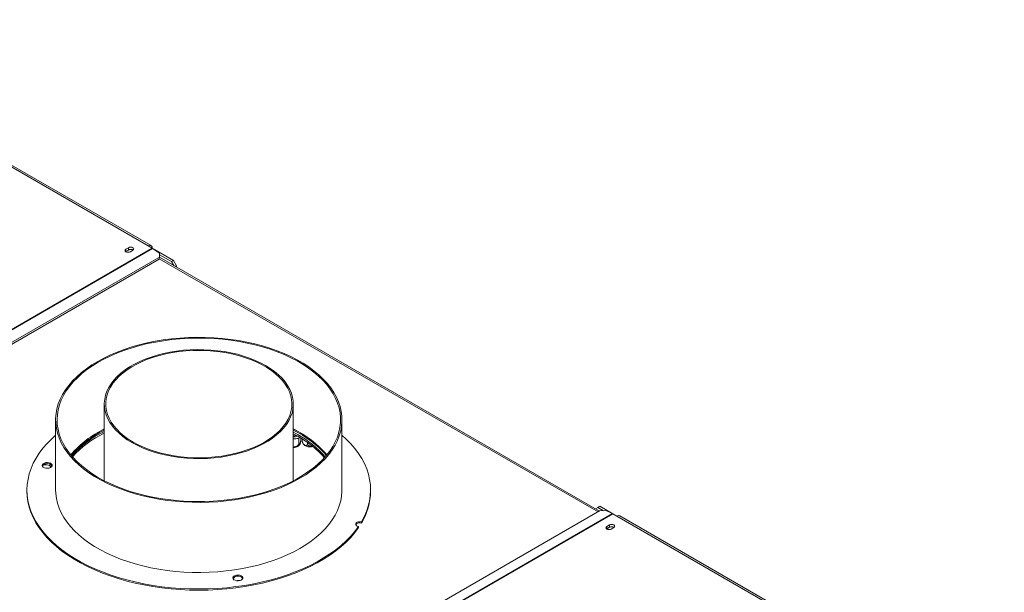
# Model space of a CAD drawing. Units: millimetres. Extents: x 39 to 4543, y 43 to 3612.
# Drawn here: x 3778 to 4466, y 1083 to 1484 of the extents above; entities that cross this region are included whole.
import ezdxf

# ---------------------------------------------------------------- set-up
doc = ezdxf.new("R2010")
doc.units = ezdxf.units.MM
doc.header["$LTSCALE"] = 18

msp = doc.modelspace()

# ---------------------------------------------------------------- linework, layer by layer
at = {"color": 7, "linetype": 'Continuous', "lineweight": 15}
for p, q in [((3593.9224167, 1483.7090162), (3867.5727411, 1325.7340465)), ((3869.5725785, 1325.9320787), (3595.9222542, 1483.9070484)), ((3851.8966289, 1321.7359047), (3852.0517472, 1321.8354324)), ((3853.8195142, 1324.4890242), (3852.0517472, 1323.468514)), ((3852.0517472, 1321.8354324), (3852.0517472, 1323.468514)), ((3852.0517472, 1321.8354324), (3853.8195142, 1322.8559425)), ((3853.8195142, 1322.8559425), (3853.8195142, 1324.4890242)), ((3855.1630171, 1321.6724162), (3856.930784, 1322.6929263)), ((3867.5727411, 1325.7340465), (3870.4011682, 1324.1012303)), ((3870.4521587, 1324.0712633), (3871.7446711, 1323.3251118)), ((3870.6968193, 1323.9126622), (3875.4101599, 1320.6196481)), ((3871.6313905, 1323.2597163), (3871.7446711, 1323.3251118)), ((3871.7446711, 1323.1805719), (3871.7446711, 1323.3251118)), ((3871.7593596, 1323.1703097), (3871.8860924, 1323.243471)), ((3871.8860924, 1323.243471), (3885.2504106, 1315.5284143)), ((3875.398539, 1317.9210771), (3875.4101599, 1320.6196481)), ((3875.398539, 1317.9210771), (3610.3379582, 1164.9048608)), ((3875.2507135, 1316.3822795), (3611.5968276, 1164.178131)), ((3875.2507135, 1316.3822795), (3875.398539, 1317.9210771)), ((4182.737838, 1140.3167187), (3875.3820504, 1317.7494381)), ((3875.4056778, 1319.5788414), (3883.836197, 1314.7120062)), ((3883.836197, 1314.7120062), (3885.2504106, 1315.5284143)), ((3885.4322327, 1311.9475914), (3883.836197, 1314.7120062)), ((3885.2504106, 1315.5284143), (3887.3717309, 1311.8541797)), ((3887.3717309, 1311.8541797), (3886.4828875, 1311.3410613)), ((3887.3717309, 1311.8541797), (3887.3717309, 1310.8279429)), ((3836.9280801, 1215.1201691), (3836.9280801, 1161.4986674)), ((3968.9280801, 1161.4986674), (3968.9280801, 1215.1201691)), ((3802.9280801, 1204.0968681), (3802.9280801, 1155.1044194)), ((4002.9280801, 1155.1044194), (4002.9280801, 1204.0968681)), ((3972.0760523, 1193.7978828), (3968.9280801, 1195.5365107)), ((3972.0760523, 1192.5730716), (3968.9280801, 1194.3116995)), ((3971.1054314, 1193.1256972), (3968.9280801, 1192.7888963)), ((3972.8994527, 1191.4262163), (3972.8994527, 1188.073799)), ((3974.2592588, 1191.2719277), (3974.2592588, 1191.0034566)), ((3975.1329147, 1190.7272915), (3975.1329147, 1189.8684383)), ((3978.8479741, 1188.2402201), (3978.8479741, 1187.7237801)), ((3800.2276378, 1172.1755266), (3798.3422797, 1173.2639207)), ((3782.9280801, 1155.1044194), (3782.9280801, 1154.2878786)), ((4022.9280801, 1154.2878786), (4022.9280801, 1155.1044194)), ((4181.5281519, 1142.8580987), (4179.9321163, 1141.9364274)), ((4182.9423655, 1143.6745068), (4181.5281519, 1142.8580987)), ((4181.5281519, 1142.8580987), (4185.4939079, 1140.5687165)), ((4182.9423655, 1143.6745068), (4192.0837632, 1138.3972902)), ((4182.8947421, 1140.4072975), (3917.8341613, 987.3910813)), ((4187.125762, 1140.6700614), (4182.8947421, 1140.4072975)), ((4187.125762, 1140.6700614), (4191.8391025, 1138.5211683)), ((4192.1347536, 1138.3683849), (4194.9631808, 1136.7355686)), ((4465.5385098, 981.8882698), (4196.9630182, 1136.9336008)), ((4014.4539235, 1128.7173154), (4014.4539235, 1129.5338562)), ((4016.5283886, 1132.783682), (4016.5283886, 1131.9671412)), ((4187.7980662, 1127.8569977), (4187.9274683, 1127.9385058)), ((4189.6952352, 1130.5920976), (4187.9274683, 1129.5715875)), ((4187.9274683, 1127.9385058), (4187.9274683, 1129.5715875)), ((4187.9274683, 1127.9385058), (4189.6952352, 1128.959016)), ((4189.6952352, 1128.959016), (4189.6952352, 1130.5920976)), ((4191.0387381, 1127.7754896), (4192.8065051, 1128.7959998)), ((3927.1290186, 1093.2428825), (3927.0034632, 1092.7981792))]:
    msp.add_line(p, q, dxfattribs=at)
at = {"color": 8, "linetype": 'Continuous', "lineweight": 15}
for p, q in [((3870.4011682, 1324.1012303), (3602.4865231, 1169.4373978)), ((3870.6968193, 1323.9126622), (3602.7976712, 1169.2577759)), ((3875.2897231, 1316.7883522), (4181.8592593, 1139.8095261)), ((3968.9280801, 1192.9303156), (3970.9075422, 1193.2365062)), ((4191.8391025, 1138.5211683), (3923.9399544, 983.866282)), ((4192.1347536, 1138.3683849), (3924.2201086, 983.7045524)), ((4194.9631808, 1136.7355686), (4464.3670716, 981.2120129))]:
    msp.add_line(p, q, dxfattribs=at)
at = {"color": 7, "linetype": 'Continuous', "lineweight": 15, "flags": 128}
for points in [[(3852.0517472, 1323.468514), (3851.5748472, 1323.0564857), (3851.4073821, 1322.5704651), (3851.5748472, 1322.0844445), (3852.0517472, 1321.6724162), (3852.7654786, 1321.3971076), (3853.6073821, 1321.3004321), (3854.4492857, 1321.3971076), (3855.1630171, 1321.6724162)], [(3856.930784, 1322.6929263), (3857.4076841, 1323.1049547), (3857.5751491, 1323.5909752), (3857.4076841, 1324.0769958), (3856.930784, 1324.4890242), (3856.2170526, 1324.7643327), (3855.3751491, 1324.8610082), (3854.5332455, 1324.7643327), (3853.8195142, 1324.4890242)], [(3878.1129122, 1260.0199521), (3872.4177291, 1259.073085), (3866.8297148, 1257.933112), (3861.3684973, 1256.6040372), (3856.0532593, 1255.0905291), (3850.9026708, 1253.3979039), (3845.9348235, 1251.5321069), (3841.1671671, 1249.499692), (3836.6164482, 1247.307798), (3832.2986513, 1244.9641241), (3828.2289428, 1242.4769024), (3824.4216177, 1239.8548694), (3820.8900495, 1237.1072352), (3817.6466429, 1234.2436508), (3814.7027904, 1231.2741748), (3812.0688324, 1228.2092375), (3809.7540209, 1225.0596046), (3807.7664867, 1221.8363393), (3806.113211, 1218.5507635), (3804.8000011, 1215.2144179), (3803.8314696, 1211.8390214), (3803.2110186, 1208.4364304), (3802.9408274, 1205.0185965), (3803.0218451, 1201.597525), (3803.4537871, 1198.1852325), (3804.2351362, 1194.7937049), (3805.3631478, 1191.4348549), (3806.8338598, 1188.1204808), (3808.6421063, 1184.8622242), (3810.7815357, 1181.6715301), (3813.2446332, 1178.5596058), (3816.022747, 1175.5373821), (3819.1061191, 1172.6154745), (3822.4839188, 1169.8041466), (3826.1442815, 1167.1132731), (3830.0743502, 1164.5523058), (3834.2603202, 1162.1302402), (3838.6874883, 1159.8555839), (3843.3403037, 1157.7363267), (3848.2024235, 1155.7799127), (3853.256769, 1153.9932137), (3858.4855869, 1152.3825056), (3863.8705106, 1150.9534461), (3869.3926255, 1149.7110548), (3875.0325349, 1148.6596957), (3880.7704284, 1147.8030617), (3886.5861515, 1147.1441617), (3892.4592762, 1146.6853101), (3898.3691729, 1146.4281188), (3904.295083, 1146.373491), (3910.2161914, 1146.5216188), (3916.1117001, 1146.8719816), (3921.9609008, 1147.423349), (3927.7432481, 1148.1737842), (3933.4384311, 1149.1206512), (3939.0264455, 1150.2606242), (3944.487663, 1151.589699), (3949.802901, 1153.1032072), (3954.9534894, 1154.7958324), (3959.9213367, 1156.6616293), (3964.6889931, 1158.6940442), (3969.2397121, 1160.8859382), (3973.557509, 1163.2296122), (3977.6272175, 1165.7168339), (3981.4345425, 1168.3388668), (3984.9661107, 1171.0865011), (3988.2095174, 1173.9500854), (3991.1533699, 1176.9195615), (3993.7873278, 1179.9844988), (3996.1021393, 1183.1341317), (3998.0896736, 1186.3573969), (3999.7429493, 1189.6429727), (4001.0561592, 1192.9793184), (4002.0246906, 1196.3547148), (4002.6451416, 1199.7573059), (4002.9153328, 1203.1751398), (4002.8343151, 1206.5962113), (4002.4023731, 1210.0085038), (4001.6210241, 1213.4000314), (4000.4930124, 1216.7588813), (3999.0223004, 1220.0732555), (3997.214054, 1223.331512), (3995.0746246, 1226.5222061), (3992.6115271, 1229.6341304), (3989.8334132, 1232.6563542), (3986.7500412, 1235.5782617), (3983.3722415, 1238.3895897), (3979.7118787, 1241.0804632), (3975.7818101, 1243.6414305), (3971.59584, 1246.0634961), (3967.168672, 1248.3381524), (3962.5158565, 1250.4574095), (3957.6537368, 1252.4138236), (3952.5993912, 1254.2005226), (3947.3705734, 1255.8112306), (3941.9856496, 1257.2402901), (3936.4635347, 1258.4826814), (3930.8236253, 1259.5340405), (3925.0857318, 1260.3906746), (3919.2700088, 1261.0495746), (3913.3968841, 1261.5084261), (3907.4869873, 1261.7656174), (3901.5610773, 1261.8202452), (3895.6399688, 1261.6721175), (3889.7444602, 1261.3217546), (3883.8952594, 1260.7703872), (3878.1129122, 1260.0199521)], [(3878.3610639, 1259.4607212), (3872.6696141, 1258.5134705), (3867.0864817, 1257.3714224), (3861.631653, 1256.0386652), (3856.3246548, 1254.5199699), (3851.1844847, 1252.820773), (3846.2295433, 1250.9471571), (3841.4775679, 1248.9058293), (3836.9455694, 1246.7040971), (3832.6497712, 1244.3498421), (3828.6055511, 1241.8514919), (3824.8273863, 1239.2179899), (3821.3288018, 1236.4587635), (3818.1223215, 1233.5836898), (3815.2194238, 1230.603061), (3812.6305003, 1227.5275469), (3810.3648188, 1224.368157), (3808.4304897, 1221.1362012), (3806.8344374, 1217.843249), (3805.5823754, 1214.5010883), (3804.6787858, 1211.1216832), (3804.1269032, 1207.7171311), (3803.9287031, 1204.2996194), (3804.0848951, 1200.8813818), (3804.5949201, 1197.4746549), (3805.4569522, 1194.0916338), (3806.6679057, 1190.7444289), (3808.2234457, 1187.4450222), (3810.1180036, 1184.2052248), (3812.3447976, 1181.0366343), (3814.8958561, 1177.9505935), (3817.7620472, 1174.9581495), (3820.9331106, 1172.0700146), (3824.3976947, 1169.2965276), (3828.1433972, 1166.6476167), (3832.1568094, 1164.1327644), (3836.4235645, 1161.7609732), (3840.9283884, 1159.5407336), (3845.6551551, 1157.4799933), (3850.5869441, 1155.5861294), (3855.7061007, 1153.8659213), (3860.9942998, 1152.3255269), (3866.4326109, 1150.9704606), (3872.0015663, 1149.8055729), (3877.6812306, 1148.8350341), (3883.4512721, 1148.0623182), (3889.2910355, 1147.4901915), (3895.179616, 1147.120702), (3901.095934, 1146.9551724), (3907.0188105, 1146.9941952), (3912.9270434, 1147.2376308), (3918.7994825, 1147.6846077), (3924.6151061, 1148.3335259), (3930.3530958, 1149.1820623), (3935.9929111, 1150.2271795), (3941.5143629, 1151.4651362), (3946.8976857, 1152.8915008), (3952.1236088, 1154.5011674), (3957.1734247, 1156.2883737), (3962.0290563, 1158.246722), (3966.6731218, 1160.3692019), (3971.0889965, 1162.6482155), (3975.2608729, 1165.0756046), (3979.1738167, 1167.6426796), (3982.8138205, 1170.3402512), (3986.167854, 1173.1586627), (3989.2239108, 1176.0878249), (3991.9710509, 1179.1172523), (3994.3994403, 1182.2361002), (3996.500386, 1185.4332039), (3998.2663671, 1188.6971188), (3999.6910618, 1192.0161607), (4000.7693702, 1195.3784484), (4001.4974322, 1198.7719459), (4001.8726415, 1202.1845051), (4001.8936549, 1205.6039102), (4001.5603973, 1209.0179204), (4000.8740615, 1212.4143145), (3999.8371046, 1215.7809343), (3998.4532385, 1219.1057282), (3996.7274172, 1222.3767942), (3994.6658185, 1225.5824229), (3992.2758226, 1228.7111389), (3989.5659849, 1231.7517422), (3986.546006, 1234.6933482), (3983.2266967, 1237.5254267), (3979.6199391, 1240.2378397), (3975.7386446, 1242.8208773), (3971.5967072, 1245.2652931), (3967.2089539, 1247.5623366), (3962.5910917, 1249.703785), (3957.7596515, 1251.6819725), (3952.7319284, 1253.4898176), (3947.5259205, 1255.1208488), (3942.160264, 1256.5692274), (3936.6541663, 1257.8297686), (3931.0273381, 1258.8979599), (3925.2999218, 1259.7699776), (3919.4924201, 1260.4427), (3913.6256224, 1260.9137189), (3907.7205302, 1261.1813482), (3901.7982823, 1261.2446299), (3895.8800788, 1261.1033375), (3889.9871054, 1260.7579767), (3884.1404572, 1260.2097838), (3878.3610639, 1259.4607212)], [(3856.2590326, 1188.1787014), (3859.7901542, 1186.2839727), (3863.5514353, 1184.5430975), (3867.5228078, 1182.9653643), (3871.6830828, 1181.5591909), (3876.0100633, 1180.3320798), (3880.4806631, 1179.2905782), (3885.0710296, 1178.440243), (3889.7566712, 1177.7856111), (3894.512588, 1177.3301751), (3899.313405, 1177.0763652), (3904.133508, 1177.0255354), (3908.9471794, 1177.177957), (3913.7287363, 1177.5328166), (3918.4526671, 1178.0882211), (3923.0937674, 1178.841207), (3927.6272751, 1179.7877569), (3932.0290019, 1180.9228205), (3936.2754627, 1182.2403418), (3940.3440008, 1183.7332911), (3944.2129088, 1185.3937031), (3947.8615443, 1187.2127185), (3951.2704404, 1189.1806323), (3954.421409, 1191.2869448), (3957.2976385, 1193.5204178), (3959.8837828, 1195.8691349), (3962.1660439, 1198.3205645), (3964.1322447, 1200.8616273), (3965.7718949, 1203.4787656), (3967.0762461, 1206.1580158), (3968.0383391, 1208.885083), (3968.6530407, 1211.645417), (3968.9170712, 1214.4242904), (3968.8290219, 1217.2068766), (3968.3893625, 1219.9783293), (3967.6004389, 1222.7238616), (3966.4664602, 1225.4288249), (3964.9934769, 1228.0787871), (3963.1893477, 1230.6596094), (3961.0636986, 1233.1575221), (3958.6278709, 1235.5591978), (3955.8948606, 1237.8518223), (3952.8792497, 1240.0231637), (3949.5971277, 1242.0616368), (3946.0660061, 1243.9563655), (3942.304725, 1245.6972406), (3938.3333525, 1247.2749739), (3934.1730775, 1248.6811473), (3929.8460969, 1249.9082584), (3925.3754971, 1250.94976), (3920.7851306, 1251.8000952), (3916.099489, 1252.4547271), (3911.3435723, 1252.910163), (3906.5427552, 1253.163973), (3901.7226523, 1253.2148028), (3896.9089809, 1253.0623812), (3892.1274239, 1252.7075215), (3887.4034932, 1252.1521171), (3882.7623928, 1251.3991311), (3878.2288851, 1250.4525812), (3873.8271583, 1249.3175176), (3869.5806975, 1247.9999964), (3865.5121594, 1246.507047), (3861.6432515, 1244.8466351), (3857.9946159, 1243.0276196), (3854.5857199, 1241.0597058), (3851.4347512, 1238.9533934), (3848.5585218, 1236.7199203), (3845.9723774, 1234.3712033), (3843.6901164, 1231.9197737), (3841.7239155, 1229.3787109), (3840.0842654, 1226.7615726), (3838.7799141, 1224.0823224), (3837.8178211, 1221.3552552), (3837.2031195, 1218.5949211), (3836.939089, 1215.8160478), (3837.0271384, 1213.0334616), (3837.4667977, 1210.2620089), (3838.2557214, 1207.5164766), (3839.3897, 1204.8115133), (3840.8626834, 1202.1615511), (3842.6668125, 1199.5807287), (3844.7924616, 1197.082816), (3847.2282894, 1194.6811404), (3849.9612996, 1192.3885159), (3852.9769105, 1190.2171745), (3856.2590326, 1188.1787014)], [(3856.9661393, 1188.5869055), (3860.4860589, 1186.6998146), (3864.2377821, 1184.9679459), (3868.2008183, 1183.4007582), (3872.3535227, 1182.0068109), (3876.6732148, 1180.7937172), (3881.1363019, 1179.7681028), (3885.718408, 1178.9355691), (3890.3945075, 1178.3006631), (3895.1390609, 1177.8668525), (3899.9261553, 1177.6365065), (3904.7296452, 1177.6108834), (3909.5232955, 1177.7901229), (3914.2809251, 1178.1732463), (3918.9765493, 1178.7581609), (3923.5845224, 1179.5416722), (3928.0796772, 1180.5195009), (3932.4374626, 1181.6863064), (3936.6340781, 1183.0357161), (3940.646603, 1184.56036), (3944.4531225, 1186.251911), (3948.0328466, 1188.1011303), (3951.3662241, 1190.0979183), (3954.4350492, 1192.2313692), (3957.2225612, 1194.4898307), (3959.7135355, 1196.860968), (3961.8943674, 1199.3318307), (3963.7531458, 1201.8889238), (3965.2797188, 1204.5182815), (3966.4657488, 1207.2055429), (3967.3047581, 1209.9360313), (3967.7921643, 1212.6948336), (3967.9253054, 1215.4668823), (3967.7034541, 1218.2370374), (3967.1278223, 1220.9901692), (3966.2015537, 1223.7112411), (3964.9297073, 1226.3853916), (3963.3192295, 1228.9980153), (3961.3789162, 1231.534843), (3959.1193648, 1233.9820195), (3956.552916, 1236.3261791), (3953.6935869, 1238.5545188), (3950.5569943, 1240.6548682), (3947.160269, 1242.615756), (3943.5219629, 1244.4264724), (3939.6619471, 1246.0771279), (3935.6013036, 1247.5587072), (3931.3622103, 1248.8631185), (3926.9678196, 1249.9832375), (3922.4421322, 1250.9129466), (3917.8098659, 1251.6471679), (3913.0963204, 1252.1818913), (3908.3272394, 1252.5141965), (3903.5286702, 1252.6422685), (3898.7268207, 1252.5654079), (3893.9479171, 1252.2840342), (3889.2180599, 1251.7996845), (3884.5630822, 1251.1150039), (3880.0084077, 1250.2337321), (3875.5789125, 1249.1606821), (3871.298789, 1247.9017147), (3867.1914137, 1246.4637058), (3863.2792197, 1244.8545094), (3859.583574, 1243.0829144), (3856.124661, 1241.1585965), (3852.921372, 1239.0920658), (3849.9912023, 1236.8946089), (3847.3501555, 1234.5782275), (3845.0126561, 1232.155573), (3842.9914706, 1229.639877), (3841.297638, 1227.0448794), (3839.9404096, 1224.3847531), (3838.927198, 1221.674027), (3838.263537, 1218.9275059), (3837.9530514, 1216.1601904), (3837.9974368, 1213.3871948), (3838.3964508, 1210.623664), (3839.1479143, 1207.8846916), (3840.2477229, 1205.1852369), (3841.6898698, 1202.5400433), (3843.4664787, 1199.963558), (3845.5678462, 1197.4698528), (3847.9824954, 1195.0725476), (3850.6972383, 1192.7847355), (3853.6972479, 1190.6189118), (3856.9661393, 1188.5869055)], [(3802.9280801, 1193.3973542), (3800.1740935, 1190.8851674), (3796.9671793, 1187.6190319), (3794.0714822, 1184.2573979), (3791.4955073, 1180.8101389), (3789.2468203, 1177.2873798), (3787.3320259, 1173.6994672), (3785.756748, 1170.0569393), (3784.5256133, 1166.3704943), (3783.6422379, 1162.6509599), (3783.1092163, 1158.9092605), (3782.9281139, 1155.156386), (3783.0994627, 1151.4033588), (3783.6227595, 1147.661202), (3784.4964673, 1143.9409066), (3785.7180199, 1140.2533995), (3787.2838295, 1136.6095113), (3789.1892971, 1133.0199443), (3791.4288263, 1129.4952416), (3793.9958393, 1126.0457554), (3796.8827966, 1122.6816172), (3800.0812189, 1119.4127079), (3803.5817121, 1116.2486285), (3807.3739949, 1113.1986722), (3811.4469291, 1110.271797), (3815.7885521, 1107.4765995), (3820.3861121, 1104.8212894), (3825.2261056, 1102.3136655), (3830.2943171, 1099.9610931), (3835.5758609, 1097.7704819), (3841.0552245, 1095.7482658), (3846.7163145, 1093.9003843), (3852.5425037, 1092.2322649), (3858.5166801, 1090.7488069), (3864.621297, 1089.4543674), (3870.8384246, 1088.3527483), (3877.1498024, 1087.4471852), (3883.5368936, 1086.7403377), (3889.9809384, 1086.234282), (3896.4630102, 1085.9305044), (3902.9640706, 1085.8298971), (3909.4650252, 1085.9327556), (3915.9467803, 1086.2387778), (3922.3902981, 1086.7470648), (3928.7766536, 1087.4561239), (3935.0870894, 1088.3638724), (3941.3030712, 1089.4676442), (3947.406342, 1090.7641973), (3953.3789759, 1092.2497238), (3959.2034308, 1093.9198604), (3964.8625997, 1095.7697019), (3970.3398611, 1097.793815), (3975.6191277, 1099.9862547), (3980.6848939, 1102.3405817), (3985.5222809, 1104.8498811), (3990.117081, 1107.5067828), (3994.4557988, 1110.3034832), (3998.5256911, 1113.2317683), (4002.3148041, 1116.2830372), (4005.812009, 1119.4483282), (4009.0070341, 1122.7183445), (4011.8904952, 1126.0834817), (4014.4539235, 1129.5338562), (4014.4539235, 1129.5338562)], [(4016.5283886, 1132.783682), (4018.4562315, 1136.3692652), (4020.0447573, 1140.0098753), (4021.2893003, 1143.6948195), (4022.1862053, 1147.4132747), (4022.7328379, 1151.1543196), (4022.9275927, 1154.9069663), (4022.7698975, 1158.6601929), (4022.2602157, 1162.4029759), (4021.4000441, 1166.1243224), (4020.1919092, 1169.8133023), (4018.6393594, 1173.4590809), (4016.7469546, 1177.0509501), (4014.5202531, 1180.5783603), (4011.9657948, 1184.0309511), (4009.0910825, 1187.398582), (4005.9045594, 1190.6713618), (4002.9280801, 1193.3973542)], [(3796.1281193, 1174.17256), (3795.0742773, 1173.9037059), (3794.2287542, 1173.4518816), (3793.6831756, 1172.8660493), (3793.4966634, 1172.209693), (3793.6894291, 1171.5539391), (3794.2405835, 1170.9698488), (3795.0904004, 1170.5207172), (3796.1467892, 1170.2552148), (3797.2952735, 1170.2021128), (3798.4113974, 1170.3671657), (3799.3742114, 1170.7324874), (3800.0793798, 1171.2584897), (3800.4504867, 1171.888172), (3800.4473167, 1172.5532985), (3800.0702135, 1173.1817925), (3799.360042, 1173.7055468), (3798.3937603, 1174.0678045), (3797.2760801, 1174.2293094), (3796.1281193, 1174.17256)], [(3782.9280801, 1154.2878786), (3783.0994627, 1150.586818), (3783.6227595, 1146.8446612), (3784.4964673, 1143.1243658), (3785.7180199, 1139.4368587), (3787.2838295, 1135.7929705), (3789.1892971, 1132.2034035), (3791.4288263, 1128.6787007), (3793.9958393, 1125.2292145), (3796.8827966, 1121.8650764), (3800.0812189, 1118.5961671), (3803.5817121, 1115.4320876), (3807.3739949, 1112.3821314), (3811.4469291, 1109.4552562), (3815.7885521, 1106.6600587), (3820.3861121, 1104.0047486), (3825.2261056, 1101.4971247), (3830.2943171, 1099.1445523), (3835.5758609, 1096.9539411), (3841.0552245, 1094.931725), (3846.7163145, 1093.0838435), (3852.5425037, 1091.4157241), (3858.5166801, 1089.9322661), (3864.621297, 1088.6378266), (3870.8384246, 1087.5362075), (3877.1498024, 1086.6306444), (3883.5368936, 1085.9237969), (3889.9809384, 1085.4177412), (3896.4630102, 1085.1139636), (3902.9640706, 1085.0133563), (3909.4650252, 1085.1162148), (3915.9467803, 1085.4222369), (3922.3902981, 1085.930524), (3928.7766536, 1086.6395831), (3935.0870894, 1087.5473316), (3941.3030712, 1088.6511033), (3947.406342, 1089.9476565), (3953.3789759, 1091.433183), (3959.2034308, 1093.1033196), (3964.8625997, 1094.9531611), (3970.3398611, 1096.9772742), (3975.6191277, 1099.1697139), (3980.6848939, 1101.5240409), (3985.5222809, 1104.0333403), (3990.117081, 1106.690242), (3994.4557988, 1109.4869424), (3998.5256911, 1112.4152274), (4002.3148041, 1115.4664964), (4005.812009, 1118.6317874), (4009.0070341, 1121.9018037), (4011.8904952, 1125.2669409), (4014.4539235, 1128.7173154)], [(3802.9280801, 1155.1044194), (3803.0218451, 1152.6050763), (3803.4537871, 1149.1927838), (3804.2351362, 1145.8012561), (3805.3631478, 1142.4424062), (3806.8338598, 1139.128032), (3808.6421063, 1135.8697755), (3810.7815357, 1132.6790814), (3813.2446332, 1129.5671571), (3816.022747, 1126.5449333), (3819.1061191, 1123.6230258), (3822.4839188, 1120.8116979), (3826.1442815, 1118.1208243), (3830.0743502, 1115.559857), (3834.2603202, 1113.1377915), (3838.6874883, 1110.8631352), (3843.3403037, 1108.743878), (3848.2024235, 1106.787464), (3853.256769, 1105.000765), (3858.4855869, 1103.3900569), (3863.8705106, 1101.9609974), (3869.3926255, 1100.7186061), (3875.0325349, 1099.667247), (3880.7704284, 1098.810613), (3886.5861515, 1098.151713), (3892.4592762, 1097.6928614), (3898.3691729, 1097.4356701), (3904.295083, 1097.3810423), (3910.2161914, 1097.52917), (3916.1117001, 1097.8795329), (3921.9609008, 1098.4309003), (3927.7432481, 1099.1813355), (3933.4384311, 1100.1282025), (3939.0264455, 1101.2681755), (3944.487663, 1102.5972503), (3949.802901, 1104.1107584), (3954.9534894, 1105.8033837), (3959.9213367, 1107.6691806), (3964.6889931, 1109.7015955), (3969.2397121, 1111.8934895), (3973.557509, 1114.2371635), (3977.6272175, 1116.7243851), (3981.4345425, 1119.3464181), (3984.9661107, 1122.0940523), (3988.2095174, 1124.9576367), (3991.1533699, 1127.9271127), (3993.7873278, 1130.9920501), (3996.1021393, 1134.1416829), (3998.0896736, 1137.3649482), (3999.7429493, 1140.650524), (4001.0561592, 1143.9868697), (4002.0246906, 1147.3622661), (4002.6451416, 1150.7648571), (4002.9153328, 1154.182691), (4002.9280801, 1155.1044194)], [(4016.5283886, 1132.783682), (4015.5091598, 1132.8831185), (4014.491971, 1132.7769483), (4013.5975848, 1132.4777763), (4012.9321843, 1132.0211206), (4012.5747672, 1131.4611963), (4012.5677665, 1130.8644786), (4012.9120136, 1130.3018109), (4013.5666387, 1129.8399942), (4014.4539235, 1129.5338562)], [(4187.9274683, 1129.5715875), (4187.4505682, 1129.1595591), (4187.2831032, 1128.6735385), (4187.4505682, 1128.187518), (4187.9274683, 1127.7754896), (4188.6411997, 1127.5001811), (4189.4831032, 1127.4035056), (4190.3250068, 1127.5001811), (4191.0387381, 1127.7754896)], [(4192.8065051, 1128.7959998), (4193.2834051, 1129.2080281), (4193.4508702, 1129.6940487), (4193.2834051, 1130.1800693), (4192.8065051, 1130.5920976), (4192.0927737, 1130.8674061), (4191.2508702, 1130.9640816), (4190.4089666, 1130.8674061), (4189.6952352, 1130.5920976)], [(3929.356234, 1095.546335), (3928.302392, 1095.2774809), (3927.4568689, 1094.8256566), (3926.9112903, 1094.2398243), (3926.7247781, 1093.583468), (3926.9175438, 1092.9277142), (3927.4686981, 1092.3436238), (3928.3185151, 1091.8944922), (3929.3749038, 1091.6289898), (3930.5233882, 1091.5758878), (3931.639512, 1091.7409407), (3932.6023261, 1092.1062624), (3933.3074945, 1092.6322647), (3933.6786013, 1093.261947), (3933.6754314, 1093.9270736), (3933.2983282, 1094.5555675), (3932.5881567, 1095.0793218), (3931.621875, 1095.4415795), (3930.5041948, 1095.6030845), (3929.356234, 1095.546335)]]:
    msp.add_lwpolyline(points, dxfattribs=at)
at = {"color": 7, "linetype": 'Continuous', "lineweight": 15}
for centre, radius, start, end in [((3855.3698973, 1320.0333281), 3.2203789, 58.3456979193, 118.7787610761), ((3868.6768707, 1324.3804083), 1.7468368, 350.7859630096, 129.2032852357), ((3868.3631731, 1320.5798544), 4.0686008, 55.0001251129, 59.9399018526), ((3868.5722698, 1132.4846087), 72.4896114, 115.8829533981, 139.4606990736), ((3868.5672207, 1132.4896508), 72.482497, 115.8929726827, 139.4611339089), ((3868.7522971, 1131.393158), 72.8155446, 115.9159707766, 138.9708841959), ((3936.7130941, 1131.7453334), 73.4041484, 40.688245794, 63.9681017344), ((3935.0216866, 1128.6740579), 76.1742961, 41.5439019477, 63.5692430798), ((3936.7491044, 1131.7822469), 73.3527776, 40.6847202021, 63.896713923), ((3869.150801, 1129.8279528), 73.6542953, 115.9435858871, 138.3148091615), ((3869.4236017, 1128.1776515), 74.1562767, 115.9892975469, 137.5832076113), ((3937.9293696, 1132.3291535), 70.3164321, 40.7450416463, 60.9472559951), ((3937.6471852, 1130.6953655), 70.8109977, 41.5130725211, 60.9083583884), ((3969.3505789, 1189.9696053), 5.2227107, 265.3599040648, 306.9457677035), ((3979.6596561, 1189.5969195), 4.3508827, 230.521801737, 263.7756533358), ((3980.2040458, 1191.6034938), 6.4128229, 260.8829844241, 289.874001972), ((3796.1585652, 1170.4170223), 2.9391546, 90.5935224023, 151.7765596123), ((3796.1090068, 1167.637486), 5.1311767, 42.2968832662, 116.7705801125), ((3797.153361, 1169.4670092), 4.0218801, 35.5779917697, 104.7686092069), ((3979.6983995, 1154.6046663), 43.2308413, 328.4230681557, 359.5801433036), ((4190.3920307, 1135.3584906), 3.478009, 59.9292422316, 65.4137068642), ((4196.134861, 1135.1000433), 2.0119089, 65.6928809539, 125.6175774751), ((4015.4096299, 1128.6669199), 3.4846924, 71.2735948772, 143.4320841351), ((4191.2456108, 1126.1364782), 3.220308, 58.3414419832, 118.7792988167), ((3929.3866799, 1091.7907973), 2.9391546, 90.5935223982, 151.7765596356), ((3930.1069953, 1091.2156641), 3.6024936, 98.4429888177, 145.7554402593), ((3930.3843364, 1090.8771807), 3.9874334, 34.629147023, 104.9416746624), ((3930.8957101, 1085.368899), 6.4829858, 81.9041450828, 104.5137885502)]:
    msp.add_arc(centre, radius, start, end, dxfattribs=at)
at = {"color": 8, "linetype": 'Continuous', "lineweight": 15}
msp.add_arc((3969.2340825, 1201.7376663), 9.5954846, 268.1725137022, 287.2307674769, dxfattribs=at)
at = {"color": 7, "linetype": 'Continuous', "lineweight": 15}
for points, knots in [([(3968.9280801, 1190.79694), (3969.0025528, 1190.7912291), (3969.5596964, 1190.7485049), (3970.6197388, 1190.8501547), (3972.0023843, 1191.1292083), (3972.9626901, 1191.4348471), (3973.376959, 1191.6834574), (3973.4369667, 1191.7194691)], [0, 0, 0, 0, 0.04625558101, 0.34604623678, 0.64659060511, 0.94880788925, 1, 1, 1, 1]), ([(3972.8994527, 1188.073799), (3972.9058045, 1187.8423386), (3972.9197772, 1187.3331699), (3973.0398342, 1186.8406823), (3973.2328279, 1186.6755095), (3973.4281719, 1186.8535675), (3973.6146189, 1187.2026552), (3973.7931747, 1187.6890536), (3973.9833515, 1188.4432081), (3974.13656, 1189.3088873), (3974.2397995, 1190.209685), (3974.2528669, 1190.7427209), (3974.2592588, 1191.0034566)], [0, 0, 0, 0, 0.103373748, 0.2274024387, 0.3456813315, 0.4523152256, 0.4998294107, 0.5945142832, 0.689000775, 0.7871630184, 0.8958903136, 1, 1, 1, 1]), ([(3975.1329147, 1189.8684383), (3975.1545146, 1189.5812184), (3975.1977438, 1189.0063883), (3975.5438854, 1188.0591291), (3976.0635656, 1187.2007401), (3976.6886332, 1186.5645165), (3977.2966276, 1186.2219764), (3977.8401451, 1186.1419696), (3978.3074846, 1186.3012967), (3978.6672854, 1186.7109639), (3978.8303176, 1187.2313388), (3978.8438634, 1187.609132), (3978.8479741, 1187.7237801)], [0, 0, 0, 0, 0.1157185426, 0.2315943078, 0.3492625834, 0.4554706957, 0.55000222, 0.6399909873, 0.7338655769, 0.8369387658, 0.9505161429, 1, 1, 1, 1]), ([(3975.2514024, 1188.813939), (3975.2184831, 1188.9317516), (3975.1474836, 1189.1858468), (3975.1380007, 1189.6301426), (3975.1329147, 1189.8684383)], [0, 0, 0, 0, 0.4636553843, 1, 1, 1, 1]), ([(3968.9280801, 1185.5338646), (3969.0016037, 1185.4837382), (3969.2874347, 1185.2888665), (3969.9580352, 1185.2214301), (3970.7782776, 1185.3462787), (3971.5232799, 1185.6978667), (3972.1609649, 1186.2248972), (3972.6526796, 1186.9185549), (3972.8753283, 1187.5674278), (3972.8938361, 1187.9559078), (3972.8994527, 1188.073799)], [0, 0, 0, 0, 0.0534977158, 0.2079781842, 0.3454749707, 0.4763642844, 0.6129055546, 0.7628262542, 0.9280253715, 1, 1, 1, 1]), ([(3972.4535895, 1185.789841), (3972.6989443, 1186.0073091), (3973.0842815, 1186.3488495), (3973.3435556, 1186.7927166), (3973.4377428, 1186.9539614)], [0, 0, 0, 0, 0.63672735453, 1, 1, 1, 1]), ([(3975.2656406, 1188.8195041), (3975.3674814, 1188.5183608), (3975.5966647, 1187.8406653), (3976.1670153, 1186.9589107), (3976.6820408, 1186.4613947), (3976.9123496, 1186.2389158)], [0, 0, 0, 0, 0.3065725636, 0.6899134838, 1, 1, 1, 1]), ([(3978.8479741, 1187.7237801), (3978.8775238, 1187.4534812), (3978.9366633, 1186.912516), (3979.4088428, 1186.2399199), (3980.1211976, 1185.7850032), (3980.9669931, 1185.6625004), (3981.5712048, 1185.7119713), (3981.8304127, 1185.8341816), (3981.8418648, 1185.839581)], [0, 0, 0, 0, 0.208738157, 0.4177599189, 0.6300150892, 0.8215979171, 0.9921180059, 1, 1, 1, 1])]:
    msp.add_open_spline(points, degree=3, knots=knots, dxfattribs=at)

doc.saveas('drawing.dxf')
